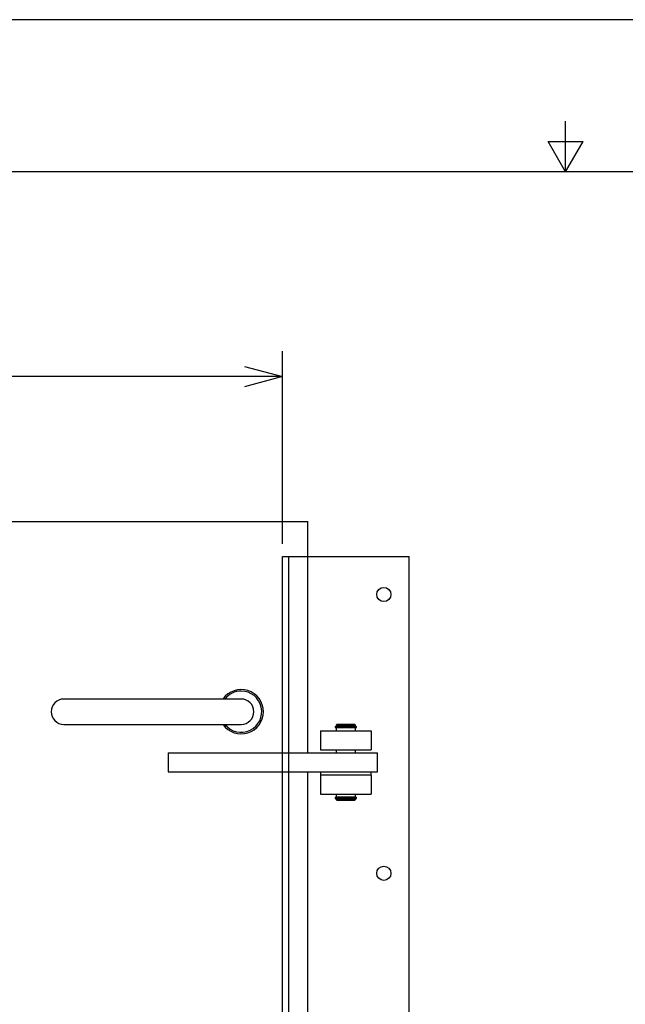
# Model space of a CAD drawing. Units: inches. Extents: x 0 to 22, y 0 to 17.
# Drawn here: x 8.3 to 11.3, y 12.1 to 17 of the extents above; entities that cross this region are included whole.
import ezdxf

# ---------------------------------------------------------------- set-up
doc = ezdxf.new("R2010")
doc.units = ezdxf.units.IN
doc.header["$MEASUREMENT"] = 0
doc.layers.add('OBJECT', color=6, linetype='Continuous')
doc.styles.add('SLDTEXTSTYLE3', font='TXT', dxfattribs={"width": 0.75})
doc.dimstyles.new('SLDDIMSTYLE2', dxfattribs={"dimtxt": 0.125, "dimasz": 0.1875, "dimexe": 0, "dimexo": 0.0625, "dimgap": 0.03125, "dimtad": 0, "dimdec": 3, "dimlfac": 8, "dimrnd": 1e-09, "dimzin": 12, "dimdsep": 46, "dimlunit": 5, "dimtxsty": 'SLDTEXTSTYLE3', "dimblk1": 'OPEN30', "dimblk2": 'OPEN30', "dimsah": 1, "dimcen": 0.09, "dimadec": 0, "dimazin": 3, "dimtfac": 1, "dimtdec": 3, "dimtofl": 0, "dimtmove": 0, "dimatfit": 3, "dimldrblk": 'OPEN30', "dimfxl": 1, "dimfrac": 2, "dimtolj": 1, "dimtzin": 12, "dimarcsym": 0})

# ---------------------------------------------------------------- blocks, each defined once
blk = doc.blocks.new('_OPEN30')
at = {"color": 0, "linetype": 'ByBlock', "lineweight": -2}
for p, q in [((-1, 0.267949), (0, 0)), ((0, 0), (-1, -0.267949)), ((0, 0), (-1, 0))]:
    blk.add_line(p, q, dxfattribs=at)
blk = doc.blocks.new('_D')
at = {"transparency": 16777216}
for p, q in [((2.4789, 14.4154), (2.4789, 15.3652)), ((9.6039, 14.4154), (9.6039, 15.3652)), ((2.4789, 15.2402), (5.044, 15.2402)), ((9.6039, 15.2402), (7.0389, 15.2402))]:
    blk.add_line(p, q, dxfattribs=at)
at = {"transparency": 16777216, "xscale": 0.1875, "yscale": 0.1875, "rotation": 180.0000000000004}
blk.add_blockref('_OPEN30', (2.4789, 15.2402, -2.5931), dxfattribs=at)
at = {"transparency": 16777216, "xscale": 0.1875, "yscale": 0.1875}
blk.add_blockref('_OPEN30', (9.6039, 15.2402, -2.5931), dxfattribs=at)
at = {"transparency": 16777216, "insert": (5.044, 15.3021, -2.5931), "char_height": 0.125, "attachment_point": 1, "style": 'SLDTEXTSTYLE3'}
blk.add_mtext('CLEAR OPENING/DIM "A"', dxfattribs=at)

msp = doc.modelspace()

# ---------------------------------------------------------------- linework, layer by layer
for p, q in [((22, 17), (0, 17)), ((11, 16.25), (11, 16.5)), ((11, 16.25), (10.91339746, 16.4)), ((10.91339746, 16.4), (11.08660254, 16.4)), ((11, 16.25), (11.08660254, 16.4)), ((21.5, 16.25), (0.5, 16.25)), ((9.60394478, 9.82161468), (9.60394478, 14.35286468)), ((9.60394478, 14.35286468), (9.72906415, 14.35286468)), ((9.63519478, 9.79036468), (9.63519478, 14.35286468))]:
    msp.add_line(p, q)
at = {"layer": 'OBJECT'}
for p, q in [((2.41644487, 14.52473973), (9.66644469, 14.52473973)), ((9.66644469, 14.52473973), (9.72906418, 14.52473973)), ((9.72906418, 13.3841148), (9.72906418, 14.52473973)), ((9.72906418, 14.35286481), (10.22894475, 14.35286481)), ((10.22894475, 9.63411468), (10.22894475, 14.35286481)), ((9.23216589, 13.64973973), (8.52677191, 13.64973973)), ((9.40081976, 13.64973973), (9.23216589, 13.64973973)), ((8.52677191, 13.52473982), (9.23216589, 13.52473982)), ((9.23216589, 13.52473982), (9.40081976, 13.52473982)), ((9.86362577, 13.51436474), (9.86362577, 13.50911472)), ((9.86362577, 13.51436474), (9.89505784, 13.51436474)), ((9.86362577, 13.50911472), (9.89505784, 13.50911472)), ((9.87347609, 13.52473982), (9.86956981, 13.52083354)), ((9.86956981, 13.52083354), (9.86956981, 13.51467714)), ((9.96331982, 13.52083354), (9.86956981, 13.52083354)), ((9.96331982, 13.51467714), (9.86956981, 13.51467714)), ((9.86956981, 13.50911472), (9.86956981, 13.49348962)), ((9.87244474, 13.51467714), (9.87244474, 13.51436474)), ((9.95941355, 13.52473982), (9.87347609, 13.52473982)), ((9.89505784, 13.51436474), (9.90158179, 13.51436474)), ((9.89505784, 13.50911472), (9.90158179, 13.50911472)), ((9.90158179, 13.51436474), (9.90221245, 13.51436474)), ((9.90158179, 13.50911472), (9.90221245, 13.50911472)), ((9.90221245, 13.51436474), (9.90459957, 13.51436474)), ((9.90221245, 13.50911472), (9.90459957, 13.50911472)), ((9.90459957, 13.51436474), (9.91513216, 13.51436474)), ((9.90459957, 13.50911472), (9.91513216, 13.50911472)), ((9.91513216, 13.50911472), (9.91513216, 13.51436474)), ((9.91513216, 13.51436474), (9.91550587, 13.51436474)), ((9.91513216, 13.50911472), (9.91544427, 13.50911472)), ((9.91550587, 13.50911472), (9.91550587, 13.51436474)), ((9.91775717, 13.50911472), (9.91550587, 13.50911472)), ((9.91738377, 13.50911472), (9.91738377, 13.51436474)), ((9.91738377, 13.51436474), (9.91775717, 13.51436474)), ((9.91744507, 13.50911472), (9.91775717, 13.50911472)), ((9.91775717, 13.50911472), (9.91775717, 13.51436474)), ((9.91775717, 13.51436474), (9.92829007, 13.51436474)), ((9.91775717, 13.50911472), (9.92829007, 13.50911472)), ((9.92829007, 13.51436474), (9.93067718, 13.51436474)), ((9.92829007, 13.50911472), (9.93067718, 13.50911472)), ((9.93067718, 13.51436474), (9.93130784, 13.51436474)), ((9.93067718, 13.50911472), (9.93130784, 13.50911472)), ((9.93130784, 13.51436474), (9.9378318, 13.51436474)), ((9.93130784, 13.50911472), (9.9378318, 13.50911472)), ((9.9378318, 13.51436474), (9.96926386, 13.51436474)), ((9.9378318, 13.50911472), (9.96926386, 13.50911472)), ((9.96331982, 13.52083354), (9.95941355, 13.52473982)), ((9.96044489, 13.51436474), (9.96044489, 13.51467714)), ((9.96331982, 13.51467714), (9.96331982, 13.52083354)), ((9.96331982, 13.49348962), (9.96331982, 13.50911472)), ((9.96926386, 13.50911472), (9.96926386, 13.51436474)), ((9.7914449, 13.49348962), (9.7914449, 13.39973961)), ((9.7914449, 13.49348962), (10.04144473, 13.49348962)), ((10.04144473, 13.49348962), (10.04144473, 13.39973961)), ((9.04144482, 13.3841148), (9.04144482, 13.29036479)), ((9.04144482, 13.3841148), (9.89684744, 13.3841148)), ((9.7914449, 13.39973961), (10.04144473, 13.39973961)), ((9.86956981, 13.39973961), (9.86956981, 13.3841148)), ((9.89684744, 13.3841148), (10.07269464, 13.3841148)), ((9.96331982, 13.3841148), (9.96331982, 13.39973961)), ((10.07269464, 13.29036479), (10.07269464, 13.3841148)), ((9.04144482, 13.29036479), (9.89684744, 13.29036479)), ((9.72906418, 10.57161471), (9.72906418, 13.29036479)), ((9.7914449, 13.29036479), (9.7914449, 13.27473969)), ((10.04144473, 13.27473969), (9.7914449, 13.27473969)), ((9.7914449, 13.27473969), (9.7914449, 13.18098968)), ((9.89684744, 13.29036479), (10.07269464, 13.29036479)), ((10.04144473, 13.27473969), (10.04144473, 13.29036479)), ((10.04144473, 13.27473969), (10.04144473, 13.18098968)), ((9.7914449, 13.18098968), (10.04144473, 13.18098968)), ((9.86362577, 13.16505219), (9.86362577, 13.15980217)), ((9.86362577, 13.16505219), (9.89505784, 13.16505219)), ((9.86362577, 13.15980217), (9.89505784, 13.15980217)), ((9.86956981, 13.18098968), (9.86956981, 13.16536458)), ((9.96331982, 13.16536458), (9.86956981, 13.16536458)), ((9.86956981, 13.15980217), (9.86956981, 13.15364605)), ((9.87244474, 13.16536458), (9.87244474, 13.16505219)), ((9.89505784, 13.16505219), (9.90158179, 13.16505219)), ((9.89505784, 13.15980217), (9.90158179, 13.15980217)), ((9.90158179, 13.16505219), (9.90221245, 13.16505219)), ((9.90158179, 13.15980217), (9.90221245, 13.15980217)), ((9.90221245, 13.16505219), (9.90459957, 13.16505219)), ((9.90221245, 13.15980217), (9.90459957, 13.15980217)), ((9.90459957, 13.16505219), (9.91513216, 13.16505219)), ((9.90459957, 13.15980217), (9.91513216, 13.15980217)), ((9.91513216, 13.15980217), (9.91513216, 13.16505219)), ((9.91513216, 13.16505219), (9.91550587, 13.16505219)), ((9.91513216, 13.15980217), (9.91544427, 13.15980217)), ((9.91550587, 13.15980217), (9.91550587, 13.16505219)), ((9.91775717, 13.15980217), (9.91550587, 13.15980217)), ((9.91738377, 13.15980217), (9.91738377, 13.16505219)), ((9.91738377, 13.16505219), (9.91775717, 13.16505219)), ((9.91744507, 13.15980217), (9.91775717, 13.15980217)), ((9.91775717, 13.15980217), (9.91775717, 13.16505219)), ((9.91775717, 13.16505219), (9.92829007, 13.16505219)), ((9.91775717, 13.15980217), (9.92829007, 13.15980217)), ((9.92829007, 13.16505219), (9.93067718, 13.16505219)), ((9.92829007, 13.15980217), (9.93067718, 13.15980217)), ((9.93067718, 13.16505219), (9.93130784, 13.16505219)), ((9.93067718, 13.15980217), (9.93130784, 13.15980217)), ((9.93130784, 13.16505219), (9.9378318, 13.16505219)), ((9.93130784, 13.15980217), (9.9378318, 13.15980217)), ((9.9378318, 13.16505219), (9.96926386, 13.16505219)), ((9.9378318, 13.15980217), (9.96926386, 13.15980217)), ((9.96044489, 13.16505219), (9.96044489, 13.16536458)), ((9.96331982, 13.16536458), (9.96331982, 13.18098968)), ((9.96331982, 13.15364605), (9.96331982, 13.15980217)), ((9.96926386, 13.15980217), (9.96926386, 13.16505219)), ((9.86956981, 13.15364605), (9.87347609, 13.14973978)), ((9.96331982, 13.15364605), (9.86956981, 13.15364605)), ((9.95941355, 13.14973978), (9.87347609, 13.14973978)), ((9.95941355, 13.14973978), (9.96331982, 13.15364605))]:
    msp.add_line(p, q, dxfattribs=at)
for centre in [(10.10394478, 14.16536468), (10.10394478, 12.79036468)]:
    msp.add_circle(centre, 0.03515625, dxfattribs=at)
for centre, radius, start, end in [((9.40081978, 13.58723968), 0.109375, 0, 145.15009542), ((8.52677203, 13.58723968), 0.0625, 90, 270), ((9.40081978, 13.58723968), 0.1015625, 217.97987244, 90), ((9.40081978, 13.58723968), 0.1015625, 90, 142.02012756), ((9.40081978, 13.58723968), 0.0625, 270, 90), ((9.40081978, 13.58723968), 0.109375, 214.84990458, 0)]:
    msp.add_arc(centre, radius, start, end, dxfattribs=at)

# ---------------------------------------------------------------- dimensions: what is measured, and where the dimension line sits
dim = msp.add_linear_dim(base=(9.60394478, 15.24021031), p1=(2.47894478, 14.35286468), p2=(9.60394478, 14.35286468), text='CLEAR OPENING/DIM "A"', dimstyle='SLDDIMSTYLE2')
dim.commit()
dim.dimension.update_dxf_attribs({"geometry": '_D', "text_midpoint": (6.04144478, 15.24021031), "dimtype": 160})

doc.saveas('drawing.dxf')
